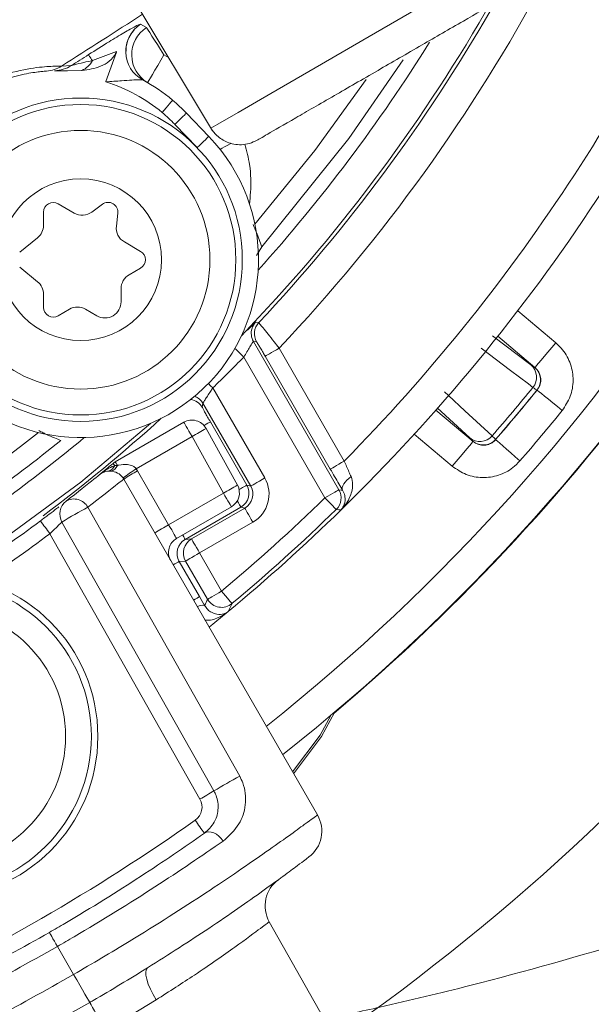
# Model space of a CAD drawing. Units: millimetres. Extents: x 2215 to 4258, y 425 to 3857.
# Drawn here: x 3167 to 3185, y 678 to 708 of the extents above; entities that cross this region are included whole.
import ezdxf

# ---------------------------------------------------------------- set-up
doc = ezdxf.new("R2010")
doc.units = ezdxf.units.MM
doc.header["$LTSCALE"] = 20

msp = doc.modelspace()

# ---------------------------------------------------------------- linework, layer by layer
at = {"color": 7, "linetype": 'Continuous', "lineweight": 18}
for p, q in [((3150.608, 742.612), (3173.304, 704.84)), ((3171.078, 708.136), (3171.259, 708.034)), ((3169.584, 707.011), (3170.333, 707.296)), ((3170.333, 707.296), (3170.326, 707.277)), ((3170.327, 707.277), (3170.335, 707.296)), ((3170.333, 707.296), (3170.335, 707.296)), ((3171.8, 707.194), (3171.939, 707.111)), ((3168.627, 706.842), (3168.93, 706.856)), ((3169.263, 706.706), (3168.82, 706.693)), ((3171.297, 706.33), (3171.143, 706.416)), ((3172.495, 705.389), (3173.188, 704.668)), ((3172.828, 704.321), (3172.134, 705.042)), ((3169.024, 702.299), (3168.524, 702.587)), ((3169.896, 702.569), (3169.571, 702.329)), ((3168.074, 702.328), (3168.074, 701.923)), ((3170.327, 701.893), (3170.372, 702.294)), ((3167.888, 701.534), (3167.336, 701.089)), ((3171.074, 701.115), (3170.574, 701.404)), ((3174.828, 701.252), (3174.666, 700.989)), ((3167.336, 700.622), (3167.888, 700.176)), ((3170.724, 700.393), (3171.074, 700.596)), ((3170.474, 699.556), (3170.474, 699.96)), ((3168.074, 699.787), (3168.074, 699.383)), ((3168.524, 699.123), (3168.874, 699.325)), ((3169.374, 699.325), (3169.724, 699.123)), ((3182.745, 699.275), (3183.923, 698.288)), ((3181.964, 698.506), (3183.155, 697.603)), ((3183.28, 697.522), (3182.129, 698.487)), ((3174.566, 698.33), (3177.215, 693.742)), ((3174.664, 698.318), (3174.566, 698.33)), ((3175.364, 698.123), (3177.38, 694.632)), ((3176.782, 693.492), (3174.269, 697.844)), ((3176.947, 694.382), (3174.931, 697.873)), ((3183.155, 697.603), (3183.274, 697.521)), ((3183.274, 697.521), (3183.28, 697.522)), ((3173.31, 696.891), (3174.917, 694.107)), ((3173.006, 696.417), (3172.987, 696.291)), ((3174.484, 693.857), (3173.006, 696.417)), ((3181.261, 695.346), (3180.259, 696.274)), ((3180.212, 696.202), (3181.363, 695.237)), ((3170.295, 694.606), (3172.415, 695.83)), ((3173.237, 695.841), (3174.365, 693.889)), ((3172.67, 695.39), (3170.943, 694.393)), ((3173.639, 693.64), (3172.67, 695.39)), ((3173.103, 695.64), (3174.072, 693.89)), ((3180.72, 694.471), (3179.543, 695.458)), ((3181.362, 695.243), (3181.261, 695.346)), ((3181.363, 695.237), (3181.362, 695.243)), ((3182.061, 695.298), (3182.062, 695.292)), ((3170.276, 694.494), (3170.358, 694.497)), ((3170.982, 694.33), (3171.945, 692.662)), ((3170.554, 694.072), (3176.55, 683.687)), ((3174.365, 693.889), (3174.484, 693.857)), ((3171.945, 692.662), (3173.639, 693.64)), ((3173.885, 693.215), (3172.191, 692.237)), ((3169.444, 693.202), (3174.143, 684.886)), ((3174.182, 693.206), (3172.457, 692.21)), ((3172.652, 692.222), (3174.301, 693.174)), ((3174.301, 693.174), (3174.182, 693.206)), ((3177.288, 693.13), (3177.28, 693.123)), ((3173.346, 684.431), (3168.643, 692.745)), ((3174.551, 692.741), (3172.902, 691.789)), ((3172.913, 684.181), (3168.273, 692.384)), ((3172.457, 692.21), (3172.652, 692.222)), ((3172.902, 691.789), (3173.585, 690.606)), ((3172.47, 691.539), (3172.273, 691.527)), ((3172.273, 691.527), (3172.901, 690.44)), ((3173.152, 690.356), (3172.47, 691.539)), ((3172.901, 690.44), (3173.059, 690.164)), ((3173.767, 689.961), (3173.777, 689.968)), ((3175.06, 680.387), (3177.474, 676.12)), ((3168.504, 679.622), (3169.004, 678.756)), ((3167.681, 676.875), (3169.504, 677.89)), ((3171.557, 677.969), (3170, 677.032))]:
    msp.add_line(p, q, dxfattribs=at)
at = {"color": 7, "linetype": 'Continuous', "lineweight": 18, "flags": 128}
for points in [[(3173.252, 704.925), (3173.464, 705.048), (3174.092, 705.41), (3175.111, 705.998), (3176.482, 706.79), (3178.153, 707.755), (3180.059, 708.856), (3182.128, 710.05), (3184.279, 711.292), (3186.43, 712.534), (3188.499, 713.728), (3190.405, 714.829), (3192.076, 715.793), (3193.448, 716.585), (3194.467, 717.174), (3195.094, 717.536), (3195.306, 717.658), (3195.306, 717.658)], [(3171.259, 708.034), (3171.274, 708.011), (3171.308, 707.958), (3171.36, 707.878), (3171.427, 707.773), (3171.508, 707.648), (3171.599, 707.506), (3171.698, 707.353), (3171.8, 707.194)], [(3169.584, 707.011), (3169.559, 707.051), (3169.537, 707.086), (3169.517, 707.116), (3169.501, 707.142), (3169.487, 707.164), (3169.477, 707.18), (3169.47, 707.191), (3169.466, 707.197)], [(3171.297, 706.33), (3171.306, 706.347), (3171.335, 706.396), (3171.382, 706.476), (3171.444, 706.583), (3171.52, 706.714), (3171.607, 706.863), (3171.702, 707.026), (3171.8, 707.194)], [(3179.202, 707.033), (3177.522, 704.604), (3174.828, 701.252)], [(3178.054, 706.43), (3176.467, 704.234), (3174.613, 701.954)], [(3171.745, 705.406), (3171.807, 705.481), (3171.868, 705.553), (3171.923, 705.619), (3171.972, 705.677), (3172.012, 705.725), (3172.042, 705.76), (3172.06, 705.782), (3172.066, 705.789)], [(3172.495, 705.389), (3172.488, 705.382), (3172.467, 705.362), (3172.434, 705.33), (3172.389, 705.287), (3172.335, 705.235), (3172.272, 705.175), (3172.205, 705.11), (3172.134, 705.042)], [(3173.188, 704.668), (3173.181, 704.661), (3173.161, 704.642), (3173.127, 704.61), (3173.082, 704.566), (3173.028, 704.514), (3172.966, 704.454), (3172.898, 704.389), (3172.828, 704.321)], [(3173.538, 704.267), (3173.603, 704.303), (3173.678, 704.343), (3173.761, 704.388), (3173.852, 704.436), (3173.879, 704.451)], [(3174.636, 698.922), (3174.657, 698.92), (3174.733, 698.911)], [(3174.269, 697.844), (3174.2, 697.912), (3174.134, 697.977), (3174.073, 698.037), (3174.019, 698.09), (3173.993, 698.115)], [(3174.931, 697.873), (3174.941, 697.878), (3174.966, 697.893), (3175.007, 697.916), (3175.061, 697.947), (3175.126, 697.985), (3175.2, 698.028), (3175.281, 698.074), (3175.364, 698.123)], [(3183.216, 696.91), (3183.077, 697.015), (3182.523, 697.434), (3181.611, 698.126)], [(3183.28, 697.522), (3183.293, 697.537), (3183.33, 697.582), (3183.39, 697.653), (3183.47, 697.748), (3183.567, 697.864), (3183.678, 697.996), (3183.798, 698.139), (3183.923, 698.288)], [(3173.31, 696.891), (3173.243, 696.96), (3173.178, 697.026), (3173.175, 697.029)], [(3180.478, 696.776), (3180.605, 696.657), (3181.115, 696.185), (3181.954, 695.406)], [(3183.347, 696.824), (3183.363, 696.811), (3183.408, 696.774), (3183.48, 696.716), (3183.577, 696.637), (3183.694, 696.542), (3183.828, 696.434), (3183.973, 696.316), (3184.123, 696.194)], [(3171.379, 695.795), (3169.226, 693.977), (3165.75, 691.428)], [(3172.67, 695.39), (3172.62, 695.475), (3172.573, 695.558), (3172.529, 695.634), (3172.49, 695.701), (3172.458, 695.756), (3172.435, 695.797), (3172.42, 695.822), (3172.415, 695.83)], [(3173.237, 695.841), (3173.228, 695.836), (3173.202, 695.821), (3173.162, 695.798), (3173.108, 695.767), (3173.042, 695.729), (3173.04, 695.728)], [(3181.363, 695.237), (3181.349, 695.221), (3181.312, 695.177), (3181.252, 695.105), (3181.172, 695.01), (3181.075, 694.894), (3180.964, 694.762), (3180.844, 694.619), (3180.72, 694.471)], [(3182.062, 695.292), (3182.077, 695.278), (3182.121, 695.241), (3182.191, 695.18), (3182.285, 695.098), (3182.399, 694.999), (3182.529, 694.886), (3182.67, 694.764), (3182.817, 694.637)], [(3170.295, 694.606), (3170.296, 694.605), (3170.299, 694.599), (3170.305, 694.59), (3170.312, 694.578), (3170.321, 694.563), (3170.332, 694.544), (3170.344, 694.522), (3170.358, 694.497)], [(3176.947, 694.382), (3176.956, 694.387), (3176.982, 694.402), (3177.022, 694.426), (3177.076, 694.457), (3177.142, 694.494), (3177.216, 694.537), (3177.296, 694.584), (3177.38, 694.632)], [(3177.589, 694.148), (3177.518, 694.096), (3177.455, 694.041), (3177.403, 693.983), (3177.361, 693.925), (3177.332, 693.869), (3177.317, 693.816), (3177.316, 693.768), (3177.329, 693.727)], [(3174.124, 693.75), (3174.17, 693.776), (3174.235, 693.814), (3174.289, 693.845), (3174.329, 693.868), (3174.355, 693.883), (3174.365, 693.889)], [(3174.917, 694.107), (3174.834, 694.058), (3174.753, 694.012), (3174.679, 693.969), (3174.614, 693.931), (3174.56, 693.9), (3174.519, 693.877), (3174.494, 693.862), (3174.484, 693.857)], [(3173.885, 693.215), (3173.88, 693.223), (3173.866, 693.247), (3173.844, 693.286), (3173.813, 693.339), (3173.776, 693.403), (3173.734, 693.477), (3173.688, 693.557), (3173.639, 693.64)], [(3176.782, 693.492), (3176.866, 693.541), (3176.946, 693.587), (3177.02, 693.63), (3177.085, 693.668), (3177.139, 693.699), (3177.18, 693.722), (3177.205, 693.737), (3177.215, 693.742)], [(3177.215, 693.742), (3177.281, 693.733), (3177.329, 693.727)], [(3174.069, 693.4), (3174.107, 693.335), (3174.138, 693.281), (3174.161, 693.241), (3174.176, 693.215), (3174.182, 693.206)], [(3177.131, 693.134), (3177.123, 693.142), (3177.102, 693.163), (3177.07, 693.197), (3177.026, 693.241), (3176.974, 693.295), (3176.914, 693.357), (3176.849, 693.423), (3176.782, 693.492)], [(3174.301, 693.174), (3174.307, 693.164), (3174.321, 693.139), (3174.345, 693.098), (3174.376, 693.044), (3174.414, 692.979), (3174.457, 692.905), (3174.503, 692.824), (3174.551, 692.741)], [(3171.945, 692.662), (3171.993, 692.579), (3172.04, 692.499), (3172.082, 692.425), (3172.119, 692.361), (3172.15, 692.308), (3172.172, 692.269), (3172.186, 692.245), (3172.191, 692.237)], [(3172.379, 692.345), (3172.382, 692.34), (3172.413, 692.286), (3172.437, 692.245), (3172.451, 692.22), (3172.457, 692.21)], [(3172.652, 692.222), (3172.658, 692.212), (3172.673, 692.187), (3172.696, 692.146), (3172.727, 692.092), (3172.765, 692.027), (3172.808, 691.953), (3172.854, 691.872), (3172.902, 691.789)], [(3172.47, 691.539), (3172.48, 691.545), (3172.507, 691.56), (3172.548, 691.584), (3172.602, 691.615), (3172.667, 691.653), (3172.74, 691.695), (3172.82, 691.741), (3172.902, 691.789)], [(3172.086, 691.419), (3172.141, 691.451), (3172.195, 691.482), (3172.236, 691.506), (3172.263, 691.521), (3172.273, 691.527)], [(3173.152, 690.356), (3173.163, 690.363), (3173.19, 690.378), (3173.23, 690.401), (3173.284, 690.433), (3173.349, 690.47), (3173.423, 690.513), (3173.503, 690.559), (3173.585, 690.606)], [(3173.906, 690.223), (3173.899, 690.231), (3173.88, 690.254), (3173.85, 690.29), (3173.81, 690.337), (3173.762, 690.395), (3173.707, 690.461), (3173.647, 690.532), (3173.585, 690.606)], [(3172.713, 690.331), (3172.769, 690.364), (3172.823, 690.395), (3172.864, 690.418), (3172.89, 690.434), (3172.901, 690.44)], [(3173.785, 689.974), (3173.373, 689.635), (3173.197, 689.493)], [(3175.813, 684.963), (3176.68, 686.117), (3177.072, 686.857)], [(3176.96, 686.763), (3176.63, 686.153), (3175.781, 685.019)], [(3173.632, 682.882), (3173.571, 682.963), (3173.501, 683.034), (3173.424, 683.092), (3173.343, 683.134), (3173.262, 683.159), (3173.185, 683.165), (3173.114, 683.152), (3173.052, 683.122)], [(3168.504, 679.622), (3168.456, 679.706), (3168.409, 679.787), (3168.366, 679.862), (3168.328, 679.928), (3168.297, 679.982), (3168.273, 680.022), (3168.259, 680.046), (3168.254, 680.055)], [(3171.557, 677.969), (3171.462, 678.136), (3171.379, 678.302), (3171.314, 678.461), (3171.267, 678.607), (3171.241, 678.734), (3171.237, 678.838), (3171.255, 678.915), (3171.294, 678.961)], [(3169.004, 678.756), (3169.1, 678.59), (3169.193, 678.43), (3169.278, 678.282), (3169.353, 678.152), (3169.415, 678.044), (3169.462, 677.963), (3169.492, 677.911), (3169.504, 677.89)], [(3170, 677.032), (3169.905, 677.197), (3169.813, 677.355), (3169.728, 677.502), (3169.654, 677.631), (3169.592, 677.737), (3169.546, 677.818), (3169.516, 677.869), (3169.504, 677.89)]]:
    msp.add_lwpolyline(points, dxfattribs=at)
at = {"color": 7, "linetype": 'Continuous', "lineweight": 18}
for centre, radius in [((3162.162, 866.485), 441.875), ((3162.162, 866.485), 438.845), ((3162.162, 866.485), 415.11), ((3162.162, 866.485), 344.282), ((3162.162, 866.485), 342.266), ((3162.162, 866.485), 313.081), ((3162.162, 866.485), 311.061), ((3162.162, 866.485), 308.05), ((3169.224, 700.855), 5), ((3169.224, 700.855), 4.8), ((3169.224, 700.855), 4), ((3169.224, 700.855), 2.5), ((3164.754, 686.117), 5), ((3164.754, 686.117), 4.8), ((3164.754, 686.117), 4)]:
    msp.add_circle(centre, radius, dxfattribs=at)
for centre, radius, start, end in [((3162.162, 866.485), 283.534, 11.18515, 218.761), ((3162.162, 866.485), 308, 223.62838, 349.71344), ((3162.162, 866.485), 302.091, 224.70638, 349.50998), ((3162.162, 866.485), 283.534, 270, 348.81485), ((3162.162, 866.485), 254.673, 236.55902, 334.45879), ((3136.754, 734.614), 61.5, 308.41497, 347.251), ((3136.754, 734.614), 62.5, 308.27938, 347.251), ((3136.754, 734.614), 58, 314.3155, 338.95991), ((2954.923, 1044.088), 393.263, 298.73573, 302.81605), ((3136.754, 734.614), 57, 315.457, 337.6375), ((3136.754, 734.614), 62.513, 310.14723, 338.48528), ((3136.754, 734.614), 53.126, 316.6157, 331.809), ((3136.754, 734.614), 70.513, 305.94271, 338.48528), ((2954.923, 1044.088), 399.255, 302.36129, 302.78879), ((3136.754, 734.614), 52.017, 316.038, 329.8884), ((3136.754, 734.614), 52.126, 316.7684, 329.9931), ((3171.621, 707.294), 1.002, 122.8484, 181.3687), ((3171.801, 707.193), 1, 122.8029, 239.7276), ((3136.754, 734.614), 51.017, 318.0782, 328.0025), ((3171.618, 707.294), 0.998, 181.3579, 241.6089), ((2954.923, 1044.088), 399.405, 302.39918, 302.49024), ((3168.943, 707.364), 0.732, 295.9891, 331.1878), ((3168.093, 707.675), 0.989, 274.1164, 302.6619), ((3168.395, 707.691), 0.991, 271.2754, 302.6752), ((3168.531, 701.576), 5, 50, 72.8832), ((3168.531, 701.576), 5.5, 50, 61.6377), ((3168.531, 701.576), 5.5, 43.8847, 50), ((3168.531, 701.576), 5, 43.8847, 50), ((3169.224, 700.855), 5.5, 223.8847, 43.8847), ((3168.374, 702.328), 0.3, 60, 180), ((3170.074, 702.328), 0.3, 353.6041, 126.3959), ((3169.274, 702.732), 0.5, 240, 306.3959), ((3167.574, 701.923), 0.5, 308.8872, 360), ((3170.824, 701.837), 0.5, 173.6041, 240), ((3170.924, 700.855), 0.3, 300, 60), ((3170.974, 699.96), 0.5, 120, 180), ((3167.574, 699.787), 0.5, 0, 51.1128), ((3168.374, 699.383), 0.3, 180, 300), ((3169.124, 698.892), 0.5, 60, 120), ((3169.974, 699.556), 0.5, 240, 0), ((3136.754, 734.614), 96.513, 288.03535, 338.48528), ((3175, 698.579), 0.5, 136.7189, 186.9868), ((3175.097, 698.568), 0.5, 136.7826, 209.9858), ((3175, 698.579), 0.5, 186.9834, 209.9878), ((3136.754, 734.614), 52.53, 314.0989, 315.5747), ((3182.832, 697.225), 0.497, 320.5829, 49.4676), ((3182.952, 697.138), 0.5, 320.9564, 49.9942), ((3136.754, 734.614), 59.836, 319.06014, 320.93986), ((3172.574, 696.167), 0.499, 30.0005, 69.3113), ((3136.754, 734.614), 59.987, 319.04925, 320.95075), ((3136.754, 734.614), 59.991, 319.04517, 320.95483), ((3172.551, 696.036), 0.506, 30.3483, 81.1403), ((3136.754, 734.614), 60.991, 319.04517, 320.95483), ((3136.754, 734.614), 52.126, 306.9165, 312.1253), ((3172.665, 695.397), 0.5, 29, 120), ((3136.754, 734.614), 50, 257.8603, 308.5536), ((3136.754, 734.614), 51.017, 303.14, 309.6912), ((3169.311, 701.707), 7.154, 297.9968, 302.0013), ((3181.577, 695.729), 0.497, 230.5319, 319.4172), ((3136.754, 734.614), 50.622, 302.2781, 308.9959), ((3181.683, 695.626), 0.5, 230.0029, 319.046), ((3136.754, 734.614), 52.2, 309.2818, 309.8809), ((3170.011, 694.599), 0.285, 280.6291, 338.5355), ((3170.116, 694.574), 0.254, 276.7789, 342.3809), ((3170.545, 694.173), 0.5, 120, 129.8809), ((3172.544, 696.403), 2.964, 218.5187, 220.0802), ((3170.121, 693.822), 0.5, 30, 129.2818), ((3174.886, 688.38), 7.19, 123.2591, 127.2501), ((3174.463, 688.052), 7.178, 119.0031, 122.9955), ((3170.116, 693.83), 1, 30, 34.2588), ((3170.274, 699.97), 7.169, 298.0023, 301.9987), ((3173.635, 693.648), 0.5, 300, 29), ((3173.931, 693.639), 0.5, 300.0196, 29.9802), ((3176.782, 693.492), 0.5, 314.2419, 29.9853), ((3169.078, 692.991), 0.5, 127.8321, 209.5), ((3169.022, 692.982), 0.476, 27.6099, 121.8366), ((3136.754, 734.614), 57.386, 309.92632, 314.22739), ((3177.773, 677.687), 17.61, 118.2284, 121.23), ((3136.754, 734.614), 58, 309.67668, 314.3155), ((3136.754, 734.614), 57.886, 309.92632, 314.22739), ((3136.754, 734.614), 52.2, 303.808, 306.7349), ((3072.093, 620.759), 119.92, 36.67492, 36.91175), ((3175.425, 686.385), 7.177, 119.0028, 122.9958), ((3136.752, 734.618), 52.7, 303.808, 306.7349), ((3172.441, 691.804), 0.5, 120, 210), ((3172.903, 691.789), 0.5, 120.0526, 209.9733), ((3172.986, 689.885), 0.288, 75.2555, 122.5504), ((3173.585, 690.607), 0.5, 210.0421, 309.8622), ((3182.462, 685.902), 9.585, 153.2026, 154.8576), ((3182.818, 668.769), 18.303, 118.2912, 121.1636), ((3165.962, 696.721), 14.337, 299.0001, 300.9982), ((3172.478, 683.935), 0.5, 305.1805, 29.5), ((3136.757, 734.61), 62.5, 294.81954, 305.18046), ((3304.161, 776), 160.673, 215.13742, 215.31417), ((3175.684, 683.187), 1, 307.1248, 30), ((3175.931, 680.879), 1, 126.0944, 209.5)]:
    msp.add_arc(centre, radius, start, end, dxfattribs=at)
for centre, major_axis, ratio, start_param, end_param in [((3174.051, 693.607), (0.483, -0.13), 0.999087, 5.497939, 7.068431), ((3174.051, 693.607), (-0.966, 0.259), 0.999695, 2.356347, 3.926839), ((3172.708, 691.777), (0.5, 0.03), 0.99772, 2.034627, 3.604814), ((3100.353, 713.598), (71.959, 41.546), 0.866113, 5.377024, 5.379733)]:
    msp.add_ellipse(centre, major_axis=major_axis, ratio=ratio, start_param=start_param, end_param=end_param, dxfattribs=at)
for points, knots in [([(3174.681, 704.549), (3174.746, 704.587), (3174.87, 704.659), (3175.776, 705.182), (3176.972, 705.872), (3178.331, 706.657), (3179.701, 707.448), (3180.983, 708.188), (3182.145, 708.859), (3183.302, 709.527), (3184.602, 710.278), (3186.154, 711.174), (3187.923, 712.195), (3189.821, 713.291), (3191.715, 714.384), (3193.386, 715.349), (3194.653, 716.081), (3194.827, 716.181), (3194.917, 716.233)], [0, 0, 0, 0, 0.081849, 0.156306, 0.223289, 0.28289, 0.335007, 0.37972, 0.416979, 0.450539, 0.491389, 0.540223, 0.596976, 0.661728, 0.73438, 0.815, 0.903553, 1, 1, 1, 1]), ([(3219.004, 709.471), (3218.912, 708.304), (3218.742, 706.166), (3218.045, 703.246), (3216.997, 700.904), (3215.921, 699.059), (3214.889, 697.549), (3213.704, 696.011), (3212.106, 694.198), (3209.875, 692.057), (3207.209, 689.906), (3204.379, 687.953), (3201.569, 686.258), (3198.594, 684.668), (3195.19, 683.065), (3191.079, 681.401), (3186.391, 679.805), (3182.086, 678.602), (3178.861, 677.818), (3177.338, 677.498), (3176.763, 677.377)], [0, 0, 0, 0, 0.088145, 0.161618, 0.221219, 0.269666, 0.307457, 0.341521, 0.391861, 0.452732, 0.517384, 0.575816, 0.627891, 0.676986, 0.733165, 0.797073, 0.868767, 0.939401, 0.977121, 1, 1, 1, 1]), ([(3180.407, 671.006), (3181.408, 671.244), (3184.325, 671.939), (3188.992, 673.284), (3194.104, 675.054), (3198.575, 676.905), (3202.324, 678.707), (3205.974, 680.702), (3209.828, 683.135), (3213.806, 686.154), (3217.203, 689.342), (3219.452, 691.962), (3220.809, 693.802), (3221.736, 695.177), (3222.764, 696.874), (3223.926, 699.165), (3224.99, 702.003), (3225.662, 705.335), (3225.874, 707.693), (3225.986, 708.936)], [0, 0, 0, 0, 0.0382936, 0.1116795, 0.1847349, 0.2500703, 0.3076956, 0.3589689, 0.4297999, 0.5113388, 0.5930535, 0.6607141, 0.6902017, 0.7146192, 0.749854, 0.7979785, 0.8577737, 0.9250216, 1, 1, 1, 1]), ([(3169.466, 707.197), (3169.681, 707.333), (3170.068, 707.577), (3170.578, 707.884), (3170.923, 708.078), (3171.057, 708.139), (3171.075, 708.136), (3171.078, 708.136)], [0, 0, 0, 0, 0.287267, 0.517445, 0.749181, 0.94861, 1, 1, 1, 1]), ([(3170.624, 707.269), (3170.627, 707.348), (3170.631, 707.502), (3170.704, 707.705), (3170.789, 707.851), (3170.855, 707.932), (3170.875, 707.951), (3170.88, 707.956)], [0, 0, 0, 0, 0.29006, 0.565421, 0.788777, 0.944319, 1, 1, 1, 1]), ([(3170.326, 707.277), (3170.32, 707.263), (3170.267, 707.155), (3170.117, 706.98), (3169.759, 706.777), (3169.46, 706.734), (3169.263, 706.706)], [0, 0, 0, 0, 0.037359, 0.286086, 0.532881, 1, 1, 1, 1]), ([(3170.002, 706.355), (3170.003, 706.357), (3170.11, 706.665), (3170.219, 706.972), (3170.327, 707.277)], [0, 0, 0, 0, 0.008143, 1, 1, 1, 1]), ([(3168.93, 706.856), (3168.945, 706.86), (3168.968, 706.867), (3169.09, 706.9), (3169.294, 706.952), (3169.495, 706.993), (3169.584, 707.011)], [0, 0, 0, 0, 0.15831, 0.248953, 0.664524, 1, 1, 1, 1]), ([(3163.76, 703.806), (3163.788, 703.866), (3163.843, 703.982), (3164.123, 704.476), (3164.571, 705.077), (3165.217, 705.712), (3166.046, 706.261), (3166.679, 706.517), (3167.299, 706.705), (3167.893, 706.816), (3168.454, 706.843), (3168.572, 706.842), (3168.627, 706.842)], [0, 0, 0, 0, 0.11528, 0.22599, 0.326338, 0.429938, 0.540839, 0.649758, 0.659882, 0.781652, 0.898437, 1, 1, 1, 1]), ([(3168.164, 706.688), (3168.121, 706.685), (3168.028, 706.678), (3167.579, 706.624), (3166.887, 706.453), (3166.094, 706.113), (3165.382, 705.646), (3164.828, 705.14), (3164.432, 704.668), (3164.178, 704.288), (3164.128, 704.2), (3164.102, 704.155)], [0, 0, 0, 0, 0.101905, 0.218327, 0.339511, 0.458747, 0.570473, 0.674226, 0.774075, 0.88437, 1, 1, 1, 1]), ([(3168.82, 706.693), (3168.813, 706.693), (3168.69, 706.7), (3168.501, 706.702), (3168.442, 706.7), (3168.417, 706.7)], [0, 0, 0, 0, 0.035318, 0.587165, 1, 1, 1, 1]), ([(3171.143, 706.416), (3171.141, 706.417), (3171.13, 706.421), (3171.089, 706.422), (3170.987, 706.42), (3170.793, 706.409), (3170.44, 706.386), (3170.166, 706.366), (3170.002, 706.355)], [0, 0, 0, 0, 0.034459, 0.13736, 0.180367, 0.385695, 0.633246, 1, 1, 1, 1]), ([(3173.252, 704.925), (3173.311, 704.844), (3173.442, 704.661), (3173.703, 704.501), (3173.968, 704.421), (3174.203, 704.404), (3174.451, 704.44), (3174.603, 704.513), (3174.681, 704.549)], [0, 0, 0, 0, 0.182946, 0.412567, 0.546124, 0.690461, 0.843001, 1, 1, 1, 1]), ([(3174.306, 704.43), (3174.361, 704.218), (3174.493, 703.711), (3174.494, 703.08), (3174.46, 702.694), (3174.449, 702.573)], [0, 0, 0, 0, 0.328744, 0.788773, 1, 1, 1, 1]), ([(3174.557, 701.941), (3174.593, 701.861), (3174.693, 701.642), (3174.775, 701.404), (3174.828, 701.252)], [0, 0, 0, 0, 0.364299, 1, 1, 1, 1]), ([(3174.636, 698.922), (3174.632, 698.92), (3174.622, 698.914), (3174.551, 698.845), (3174.44, 698.732), (3174.385, 698.677)], [0, 0, 0, 0, 0.200806, 0.605345, 1, 1, 1, 1]), ([(3174.733, 698.911), (3174.741, 698.902), (3174.758, 698.884), (3174.863, 698.755), (3175.016, 698.564), (3175.192, 698.342), (3175.313, 698.188), (3175.364, 698.123)], [0, 0, 0, 0, 0.2085213, 0.4157106, 0.6242434, 0.8389316, 1, 1, 1, 1]), ([(3174.269, 697.844), (3174.303, 697.901), (3174.37, 698.014), (3174.46, 698.164), (3174.527, 698.275), (3174.56, 698.325), (3174.565, 698.328), (3174.566, 698.33)], [0, 0, 0, 0, 0.23793, 0.471457, 0.692954, 0.898956, 1, 1, 1, 1]), ([(3174.931, 697.873), (3174.91, 697.91), (3174.86, 697.997), (3174.786, 698.123), (3174.721, 698.231), (3174.676, 698.304), (3174.668, 698.313), (3174.664, 698.318)], [0, 0, 0, 0, 0.163584, 0.380499, 0.589183, 0.794502, 1, 1, 1, 1]), ([(3183.923, 698.288), (3183.997, 698.217), (3184.193, 698.031), (3184.404, 697.633), (3184.486, 697.13), (3184.403, 696.618), (3184.217, 696.335), (3184.123, 696.194)], [0, 0, 0, 0, 0.132036, 0.349021, 0.566005, 0.783004, 1, 1, 1, 1]), ([(3183.347, 696.824), (3183.378, 696.871), (3183.44, 696.965), (3183.468, 697.136), (3183.44, 697.304), (3183.37, 697.436), (3183.305, 697.498), (3183.28, 697.522)], [0, 0, 0, 0, 0.217009, 0.434003, 0.650962, 0.867944, 1, 1, 1, 1]), ([(3173.006, 696.417), (3173.009, 696.424), (3173.015, 696.439), (3173.068, 696.522), (3173.144, 696.64), (3173.23, 696.769), (3173.287, 696.855), (3173.31, 696.891)], [0, 0, 0, 0, 0.202228, 0.408242, 0.622293, 0.846688, 1, 1, 1, 1]), ([(3183.341, 696.823), (3183.33, 696.828), (3183.313, 696.837), (3183.243, 696.889), (3183.216, 696.91)], [0, 0, 0, 0, 0.604065, 1, 1, 1, 1]), ([(3183.347, 696.824), (3183.347, 696.824), (3183.345, 696.823), (3183.343, 696.823), (3183.341, 696.823)], [0, 0, 0, 0, 0.017552, 1, 1, 1, 1]), ([(3172.987, 696.291), (3172.988, 696.289), (3172.99, 696.283), (3173.016, 696.233), (3173.072, 696.131), (3173.149, 695.995), (3173.208, 695.893), (3173.237, 695.841)], [0, 0, 0, 0, 0.111905, 0.329046, 0.55131, 0.775688, 1, 1, 1, 1]), ([(3168.609, 695.271), (3168.545, 695.296), (3168.394, 695.352), (3168.215, 695.431), (3168.05, 695.508), (3167.971, 695.55), (3167.925, 695.575)], [0, 0, 0, 0, 0.267697, 0.627024, 0.782432, 1, 1, 1, 1]), ([(3181.954, 695.406), (3181.99, 695.372), (3182.05, 695.315), (3182.058, 695.303), (3182.061, 695.298)], [0, 0, 0, 0, 0.6040563, 1, 1, 1, 1]), ([(3181.363, 695.237), (3181.409, 695.205), (3181.502, 695.141), (3181.673, 695.111), (3181.841, 695.135), (3181.974, 695.203), (3182.038, 695.268), (3182.062, 695.292)], [0, 0, 0, 0, 0.217015, 0.433996, 0.650961, 0.867942, 1, 1, 1, 1]), ([(3169.804, 694.209), (3169.806, 694.21), (3169.926, 694.309), (3170.081, 694.412), (3170.25, 694.483), (3170.276, 694.494)], [0, 0, 0, 0, 0.010376, 0.846962, 1, 1, 1, 1]), ([(3170.358, 694.497), (3170.374, 694.5), (3170.477, 694.521), (3170.636, 694.533), (3170.808, 694.495), (3170.899, 694.442), (3170.931, 694.405), (3170.943, 694.393)], [0, 0, 0, 0, 0.080487, 0.51496, 0.775241, 0.920941, 1, 1, 1, 1]), ([(3177.38, 694.632), (3177.429, 694.517), (3177.501, 694.348), (3177.567, 694.197), (3177.589, 694.148)], [0, 0, 0, 0, 0.681013, 1, 1, 1, 1]), ([(3182.817, 694.637), (3182.745, 694.563), (3182.555, 694.37), (3182.154, 694.166), (3181.65, 694.093), (3181.139, 694.184), (3180.86, 694.375), (3180.72, 694.471)], [0, 0, 0, 0, 0.132032, 0.349017, 0.566005, 0.783002, 1, 1, 1, 1]), ([(3168.771, 693.386), (3169.117, 693.66), (3169.702, 694.123), (3169.775, 694.184), (3169.804, 694.209)], [0, 0, 0, 0, 0.592294, 1, 1, 1, 1]), ([(3177.329, 693.727), (3177.29, 693.792), (3177.17, 693.996), (3177.037, 694.226), (3176.947, 694.382)], [0, 0, 0, 0, 0.320572, 1, 1, 1, 1]), ([(3177.589, 694.148), (3177.596, 694.13), (3177.636, 694.03), (3177.651, 693.78), (3177.575, 693.551), (3177.459, 693.338), (3177.381, 693.232), (3177.308, 693.151), (3177.29, 693.132), (3177.288, 693.13)], [0, 0, 0, 0, 0.048252, 0.26297, 0.63037, 0.69327, 0.932302, 0.992706, 1, 1, 1, 1]), ([(3170.554, 694.072), (3170.522, 694.046), (3170.443, 693.981), (3169.816, 693.492), (3169.444, 693.202)], [0, 0, 0, 0, 0.4074257, 1, 1, 1, 1]), ([(3177.28, 693.123), (3177.281, 693.124), (3177.291, 693.134), (3177.324, 693.175), (3177.358, 693.234), (3177.401, 693.353), (3177.417, 693.486), (3177.376, 693.644), (3177.336, 693.714), (3177.329, 693.727)], [0, 0, 0, 0, 0.00673, 0.066616, 0.308412, 0.372078, 0.742651, 0.954116, 1, 1, 1, 1]), ([(3167.976, 692.781), (3168.066, 692.848), (3168.245, 692.982), (3168.447, 693.136), (3168.527, 693.198), (3168.55, 693.216)], [0, 0, 0, 0, 0.413861, 0.828615, 1, 1, 1, 1]), ([(3177.274, 693.115), (3177.273, 693.115), (3177.266, 693.116), (3177.229, 693.121), (3177.182, 693.127), (3177.141, 693.133), (3177.131, 693.134)], [0, 0, 0, 0, 0.005962, 0.159563, 0.773979, 1, 1, 1, 1]), ([(3177.288, 693.13), (3177.286, 693.127), (3177.281, 693.122), (3177.276, 693.117), (3177.274, 693.115)], [0, 0, 0, 0, 0.500058, 1, 1, 1, 1]), ([(3168.643, 692.745), (3168.641, 692.744), (3168.636, 692.74), (3168.593, 692.697), (3168.51, 692.614), (3168.399, 692.505), (3168.315, 692.424), (3168.273, 692.384)], [0, 0, 0, 0, 0.133733, 0.346114, 0.56212, 0.78064, 1, 1, 1, 1]), ([(3173.777, 689.968), (3173.774, 689.967), (3173.769, 689.963), (3173.758, 689.956), (3173.721, 689.933), (3173.626, 689.892), (3173.47, 689.876), (3173.293, 689.933), (3173.157, 690.023), (3173.09, 690.119), (3173.059, 690.164)], [0, 0, 0, 0, 0.011349, 0.029968, 0.062272, 0.227495, 0.543127, 0.757091, 0.886585, 1, 1, 1, 1]), ([(3173.768, 689.961), (3173.767, 689.961), (3173.763, 689.957), (3173.753, 689.949), (3173.731, 689.933), (3173.658, 689.882), (3173.475, 689.781), (3173.258, 689.689), (3173.094, 689.712), (3173.069, 689.715)], [0, 0, 0, 0, 0.001295, 0.020139, 0.051841, 0.105878, 0.380227, 0.904561, 1, 1, 1, 1]), ([(3173.785, 689.974), (3173.782, 689.972), (3173.776, 689.967), (3173.771, 689.963), (3173.768, 689.961)], [0, 0, 0, 0, 0.500466, 1, 1, 1, 1]), ([(3174.143, 684.886), (3174.178, 684.818), (3174.264, 684.644), (3174.333, 684.33), (3174.327, 683.885), (3174.146, 683.346), (3173.813, 683.045), (3173.632, 682.882)], [0, 0, 0, 0, 0.080114, 0.201679, 0.357763, 0.650554, 1, 1, 1, 1]), ([(3173.052, 683.122), (3173.165, 683.227), (3173.373, 683.42), (3173.478, 683.763), (3173.478, 684.054), (3173.43, 684.265), (3173.37, 684.385), (3173.346, 684.431)], [0, 0, 0, 0, 0.361744, 0.664142, 0.8183, 0.93027, 1, 1, 1, 1]), ([(3169.004, 678.756), (3169.585, 679.096), (3171.038, 679.95), (3173.177, 681.319), (3175.057, 682.605), (3176.31, 683.51), (3176.47, 683.628), (3176.55, 683.687)], [0, 0, 0, 0, 0.143119, 0.358369, 0.57289, 0.7864, 1, 1, 1, 1]), ([(3168.254, 680.055), (3168.416, 680.148), (3169.392, 680.716), (3171.172, 681.822), (3172.425, 682.688), (3173.052, 683.122)], [0, 0, 0, 0, 0.089825, 0.544537, 1, 1, 1, 1]), ([(3173.632, 682.882), (3172.961, 682.422), (3171.618, 681.502), (3169.719, 680.327), (3168.676, 679.721), (3168.504, 679.622)], [0, 0, 0, 0, 0.4549433, 0.9100539, 1, 1, 1, 1]), ([(3176.287, 682.39), (3176.216, 682.335), (3176.073, 682.226), (3174.944, 681.391), (3173.327, 680.254), (3171.948, 679.377), (3171.294, 678.961)], [0, 0, 0, 0, 0.254374, 0.509522, 0.767174, 1, 1, 1, 1]), ([(3175.06, 680.387), (3175.007, 680.346), (3174.901, 680.265), (3174.059, 679.643), (3172.908, 678.835), (3171.966, 678.231), (3171.557, 677.969)], [0, 0, 0, 0, 0.265074, 0.530188, 0.796337, 1, 1, 1, 1]), ([(3163.199, 677.433), (3163.334, 677.496), (3164.109, 677.856), (3165.785, 678.673), (3167.432, 679.594), (3168.254, 680.055)], [0, 0, 0, 0, 0.094782, 0.547709, 1, 1, 1, 1]), ([(3168.504, 679.622), (3167.627, 679.13), (3165.873, 678.146), (3164.086, 677.267), (3163.26, 676.878), (3163.117, 676.811)], [0, 0, 0, 0, 0.4527909, 0.905426, 1, 1, 1, 1]), ([(3169.504, 677.89), (3169.539, 677.91), (3170.148, 678.262), (3170.738, 678.622), (3171.294, 678.961)], [0, 0, 0, 0, 0.057325, 1, 1, 1, 1]), ([(3160.961, 674.687), (3161.003, 674.705), (3161.106, 674.75), (3162.111, 675.195), (3163.964, 676.065), (3166.371, 677.274), (3168.126, 678.262), (3169.004, 678.756)], [0, 0, 0, 0, 0.1431106, 0.3583629, 0.5728761, 0.7863927, 1, 1, 1, 1])]:
    msp.add_open_spline(points, degree=3, knots=knots, dxfattribs=at)

doc.saveas('drawing.dxf')
